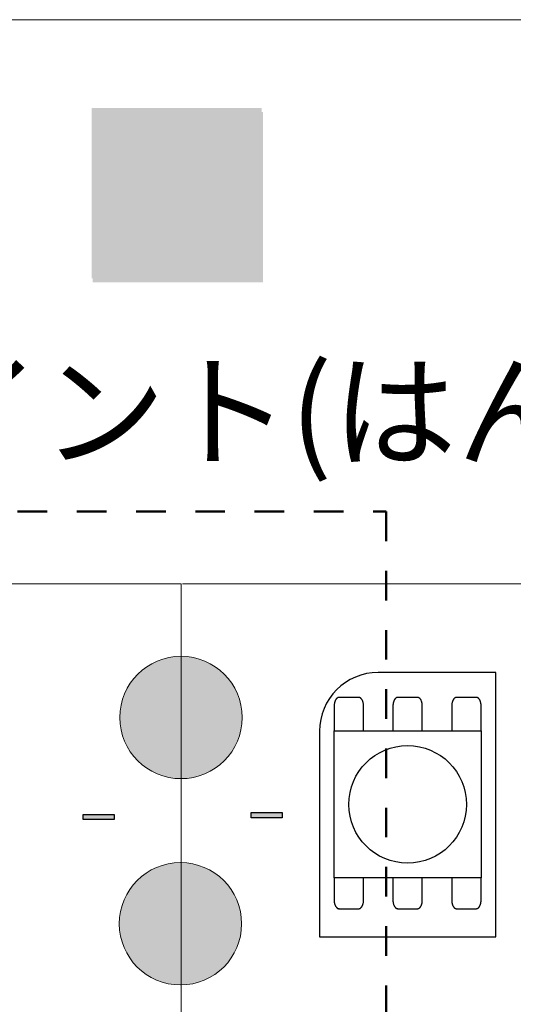
# Model space of a CAD drawing. Units: millimetres. Extents: x -177 to 203, y -143 to 136.
# Drawn here: x 27 to 45, y -39 to -4 of the extents above; entities that cross this region are included whole.
import ezdxf

# ---------------------------------------------------------------- set-up
doc = ezdxf.new("R2010")
doc.units = ezdxf.units.MM
doc.header["$LTSCALE"] = 5.08
doc.linetypes.add('STYLE_01', pattern=[0.41664, 0.20828, -0.20836])
doc.layers.add('一般', color=7, linetype='Continuous', lineweight=5)
doc.styles.get("Standard").update_dxf_attribs({"font": 'txt', "bigfont": 'BIGFONT.SHX'})

# ---------------------------------------------------------------- blocks, each defined once
blk = doc.blocks.new('グループ-252')
at = {"layer": '一般', "color": 0, "linetype": 'Continuous', "lineweight": 25}
for p, q in [((44.453, -36.776), (44.453, -27.326)), ((38.153, -36.776), (44.453, -36.776))]:
    blk.add_line(p, q, dxfattribs=at)
at = {"color": 0, "linetype": 'Continuous', "lineweight": 25}
blk.add_wipeout([(38.153, -29.426), (38.154, -29.374), (38.155, -29.323), (38.159, -29.271), (38.163, -29.22), (38.169, -29.169), (38.176, -29.118), (38.184, -29.067), (38.193, -29.016), (38.204, -28.966), (38.216, -28.916), (38.229, -28.866), (38.243, -28.816), (38.259, -28.767), (38.276, -28.719), (38.294, -28.67), (38.313, -28.622), (38.333, -28.575), (38.355, -28.528), (38.377, -28.482), (38.401, -28.436), (38.426, -28.391), (38.452, -28.346), (38.479, -28.302), (38.507, -28.259), (38.536, -28.217), (38.566, -28.175), (38.597, -28.134), (38.63, -28.094), (38.663, -28.054), (38.697, -28.016), (38.732, -27.978), (38.768, -27.941), (38.805, -27.905), (38.843, -27.87), (38.881, -27.836), (38.921, -27.803), (38.961, -27.77), (39.002, -27.739), (39.044, -27.709), (39.086, -27.68), (39.129, -27.652), (39.173, -27.625), (39.218, -27.599), (39.263, -27.574), (39.309, -27.55), (39.355, -27.528), (39.402, -27.506), (39.449, -27.486), (39.497, -27.467), (39.545, -27.449), (39.594, -27.432), (39.643, -27.416), (39.693, -27.402), (39.743, -27.389), (39.793, -27.377), (39.843, -27.366), (39.894, -27.357), (39.945, -27.349), (39.996, -27.342), (40.047, -27.336), (40.098, -27.332), (40.15, -27.329), (40.201, -27.327), (40.253, -27.326), (40.253, -29.426)], dxfattribs=at).dxf.layer = '一般'
at = {"layer": '一般', "color": 0, "linetype": 'Continuous', "lineweight": 25}
for p, q in [((44.453, -27.326), (40.253, -27.326)), ((38.153, -29.426), (38.153, -36.776))]:
    blk.add_line(p, q, dxfattribs=at)
blk.add_arc((40.253, -29.426), 2.1, 90, 180, dxfattribs=at)
blk = doc.blocks.new('グループ-253')
at = {"color": 0, "linetype": 'Continuous', "lineweight": 25}
for points in [[(39.553, -33.949), (39.557, -33.949), (39.562, -33.95), (39.566, -33.95), (39.57, -33.951), (39.574, -33.952), (39.579, -33.953), (39.583, -33.954), (39.587, -33.955), (39.591, -33.957), (39.595, -33.958), (39.6, -33.96), (39.604, -33.962), (39.608, -33.965), (39.612, -33.967), (39.616, -33.97), (39.62, -33.972), (39.624, -33.975), (39.628, -33.978), (39.632, -33.982), (39.635, -33.985), (39.639, -33.989), (39.643, -33.992), (39.647, -33.996), (39.65, -34), (39.654, -34.005), (39.657, -34.009), (39.661, -34.013), (39.664, -34.018), (39.667, -34.023), (39.67, -34.028), (39.674, -34.033), (39.677, -34.038), (39.68, -34.043), (39.683, -34.049), (39.685, -34.054), (39.688, -34.06), (39.691, -34.066), (39.693, -34.072), (39.696, -34.078), (39.698, -34.084), (39.701, -34.09), (39.703, -34.097), (39.705, -34.103), (39.707, -34.11), (39.709, -34.116), (39.711, -34.123), (39.713, -34.13), (39.715, -34.136), (39.716, -34.143), (39.718, -34.15), (39.719, -34.157), (39.72, -34.164), (39.722, -34.172), (39.723, -34.179), (39.724, -34.186), (39.725, -34.193), (39.725, -34.201), (39.726, -34.208), (39.727, -34.215), (39.727, -34.223), (39.727, -34.23), (39.728, -34.238), (39.728, -34.245), (39.728, -34.252), (39.728, -35.465), (39.728, -35.465), (39.728, -35.472), (39.728, -35.48), (39.727, -35.487), (39.727, -35.495), (39.727, -35.502), (39.726, -35.509), (39.725, -35.517), (39.725, -35.524), (39.724, -35.531), (39.723, -35.538), (39.722, -35.546), (39.72, -35.553), (39.719, -35.56), (39.718, -35.567), (39.716, -35.574), (39.715, -35.581), (39.713, -35.588), (39.711, -35.594), (39.709, -35.601), (39.707, -35.608), (39.705, -35.614), (39.703, -35.621), (39.701, -35.627), (39.698, -35.633), (39.696, -35.639), (39.693, -35.645), (39.691, -35.651), (39.688, -35.657), (39.685, -35.663), (39.683, -35.668), (39.68, -35.674), (39.677, -35.679), (39.674, -35.684), (39.67, -35.689), (39.667, -35.694), (39.664, -35.699), (39.661, -35.704), (39.657, -35.708), (39.654, -35.713), (39.65, -35.717), (39.647, -35.721), (39.643, -35.725), (39.639, -35.729), (39.635, -35.732), (39.632, -35.736), (39.628, -35.739), (39.624, -35.742), (39.62, -35.745), (39.616, -35.748), (39.612, -35.75), (39.608, -35.753), (39.604, -35.755), (39.6, -35.757), (39.595, -35.759), (39.591, -35.761), (39.587, -35.762), (39.583, -35.763), (39.579, -35.765), (39.574, -35.766), (39.57, -35.766), (39.566, -35.767), (39.562, -35.768), (39.557, -35.768), (39.553, -35.768), (38.853, -35.768), (38.849, -35.768), (38.844, -35.768), (38.84, -35.767), (38.836, -35.766), (38.832, -35.766), (38.827, -35.765), (38.823, -35.763), (38.819, -35.762), (38.815, -35.761), (38.81, -35.759), (38.806, -35.757), (38.802, -35.755), (38.798, -35.753), (38.794, -35.75), (38.79, -35.748), (38.786, -35.745), (38.782, -35.742), (38.778, -35.739), (38.774, -35.736), (38.77, -35.732), (38.767, -35.729), (38.763, -35.725), (38.759, -35.721), (38.756, -35.717), (38.752, -35.713), (38.749, -35.708), (38.745, -35.704), (38.742, -35.699), (38.739, -35.694), (38.735, -35.689), (38.732, -35.684), (38.729, -35.679), (38.726, -35.674), (38.723, -35.668), (38.72, -35.663), (38.718, -35.657), (38.715, -35.651), (38.712, -35.645), (38.71, -35.639), (38.707, -35.633), (38.705, -35.627), (38.703, -35.621), (38.701, -35.614), (38.699, -35.608), (38.697, -35.601), (38.695, -35.594), (38.693, -35.588), (38.691, -35.581), (38.69, -35.574), (38.688, -35.567), (38.687, -35.56), (38.685, -35.553), (38.684, -35.546), (38.683, -35.538), (38.682, -35.531), (38.681, -35.524), (38.681, -35.517), (38.68, -35.509), (38.679, -35.502), (38.679, -35.495), (38.678, -35.487), (38.678, -35.48), (38.678, -35.472), (38.678, -35.465), (38.678, -34.252), (38.678, -34.245), (38.678, -34.238), (38.678, -34.23), (38.679, -34.223), (38.679, -34.215), (38.68, -34.208), (38.681, -34.201), (38.681, -34.193), (38.682, -34.186), (38.683, -34.179), (38.684, -34.172), (38.685, -34.164), (38.687, -34.157), (38.688, -34.15), (38.69, -34.143), (38.691, -34.136), (38.693, -34.13), (38.695, -34.123), (38.697, -34.116), (38.699, -34.11), (38.701, -34.103), (38.703, -34.097), (38.705, -34.09), (38.707, -34.084), (38.71, -34.078), (38.712, -34.072), (38.715, -34.066), (38.718, -34.06), (38.72, -34.054), (38.723, -34.049), (38.726, -34.043), (38.729, -34.038), (38.732, -34.033), (38.735, -34.028), (38.739, -34.023), (38.742, -34.018), (38.745, -34.013), (38.749, -34.009), (38.752, -34.005), (38.756, -34), (38.759, -33.996), (38.763, -33.992), (38.767, -33.989), (38.77, -33.985), (38.774, -33.982), (38.778, -33.978), (38.782, -33.975), (38.786, -33.972), (38.79, -33.97), (38.794, -33.967), (38.798, -33.965), (38.802, -33.962), (38.806, -33.96), (38.81, -33.958), (38.815, -33.957), (38.819, -33.955), (38.823, -33.954), (38.827, -33.953), (38.832, -33.952), (38.836, -33.951), (38.84, -33.95), (38.844, -33.95), (38.849, -33.949), (38.853, -33.949)], [(41.653, -33.949), (41.657, -33.949), (41.662, -33.95), (41.666, -33.95), (41.67, -33.951), (41.674, -33.952), (41.679, -33.953), (41.683, -33.954), (41.687, -33.955), (41.691, -33.957), (41.695, -33.958), (41.7, -33.96), (41.704, -33.962), (41.708, -33.965), (41.712, -33.967), (41.716, -33.97), (41.72, -33.972), (41.724, -33.975), (41.728, -33.978), (41.732, -33.982), (41.735, -33.985), (41.739, -33.989), (41.743, -33.992), (41.747, -33.996), (41.75, -34), (41.754, -34.005), (41.757, -34.009), (41.761, -34.013), (41.764, -34.018), (41.767, -34.023), (41.77, -34.028), (41.774, -34.033), (41.777, -34.038), (41.78, -34.043), (41.783, -34.049), (41.785, -34.054), (41.788, -34.06), (41.791, -34.066), (41.793, -34.072), (41.796, -34.078), (41.798, -34.084), (41.801, -34.09), (41.803, -34.097), (41.805, -34.103), (41.807, -34.11), (41.809, -34.116), (41.811, -34.123), (41.813, -34.13), (41.815, -34.136), (41.816, -34.143), (41.818, -34.15), (41.819, -34.157), (41.82, -34.164), (41.822, -34.172), (41.823, -34.179), (41.824, -34.186), (41.825, -34.193), (41.825, -34.201), (41.826, -34.208), (41.827, -34.215), (41.827, -34.223), (41.827, -34.23), (41.828, -34.238), (41.828, -34.245), (41.828, -34.252), (41.828, -35.465), (41.828, -35.472), (41.828, -35.48), (41.827, -35.487), (41.827, -35.495), (41.827, -35.502), (41.826, -35.509), (41.825, -35.517), (41.825, -35.524), (41.824, -35.531), (41.823, -35.538), (41.822, -35.546), (41.82, -35.553), (41.819, -35.56), (41.818, -35.567), (41.816, -35.574), (41.815, -35.581), (41.813, -35.588), (41.811, -35.594), (41.809, -35.601), (41.807, -35.608), (41.805, -35.614), (41.803, -35.621), (41.801, -35.627), (41.798, -35.633), (41.796, -35.639), (41.793, -35.645), (41.791, -35.651), (41.788, -35.657), (41.785, -35.663), (41.783, -35.668), (41.78, -35.674), (41.777, -35.679), (41.774, -35.684), (41.77, -35.689), (41.767, -35.694), (41.764, -35.699), (41.761, -35.704), (41.757, -35.708), (41.754, -35.713), (41.75, -35.717), (41.747, -35.721), (41.743, -35.725), (41.739, -35.729), (41.735, -35.732), (41.732, -35.736), (41.728, -35.739), (41.724, -35.742), (41.72, -35.745), (41.716, -35.748), (41.712, -35.75), (41.708, -35.753), (41.704, -35.755), (41.7, -35.757), (41.695, -35.759), (41.691, -35.761), (41.687, -35.762), (41.683, -35.763), (41.679, -35.765), (41.674, -35.766), (41.67, -35.766), (41.666, -35.767), (41.662, -35.768), (41.657, -35.768), (41.653, -35.768), (40.953, -35.768), (40.953, -35.768), (40.949, -35.768), (40.944, -35.768), (40.94, -35.767), (40.936, -35.766), (40.932, -35.766), (40.927, -35.765), (40.923, -35.763), (40.919, -35.762), (40.915, -35.761), (40.91, -35.759), (40.906, -35.757), (40.902, -35.755), (40.898, -35.753), (40.894, -35.75), (40.89, -35.748), (40.886, -35.745), (40.882, -35.742), (40.878, -35.739), (40.874, -35.736), (40.87, -35.732), (40.867, -35.729), (40.863, -35.725), (40.859, -35.721), (40.856, -35.717), (40.852, -35.713), (40.849, -35.708), (40.845, -35.704), (40.842, -35.699), (40.839, -35.694), (40.835, -35.689), (40.832, -35.684), (40.829, -35.679), (40.826, -35.674), (40.823, -35.668), (40.82, -35.663), (40.818, -35.657), (40.815, -35.651), (40.812, -35.645), (40.81, -35.639), (40.807, -35.633), (40.805, -35.627), (40.803, -35.621), (40.801, -35.614), (40.799, -35.608), (40.797, -35.601), (40.795, -35.594), (40.793, -35.588), (40.791, -35.581), (40.79, -35.574), (40.788, -35.567), (40.787, -35.56), (40.785, -35.553), (40.784, -35.546), (40.783, -35.538), (40.782, -35.531), (40.781, -35.524), (40.781, -35.517), (40.78, -35.509), (40.779, -35.502), (40.779, -35.495), (40.778, -35.487), (40.778, -35.48), (40.778, -35.472), (40.778, -35.465), (40.778, -34.252), (40.778, -34.252), (40.778, -34.245), (40.778, -34.238), (40.778, -34.23), (40.779, -34.223), (40.779, -34.215), (40.78, -34.208), (40.781, -34.201), (40.781, -34.193), (40.782, -34.186), (40.783, -34.179), (40.784, -34.172), (40.785, -34.164), (40.787, -34.157), (40.788, -34.15), (40.79, -34.143), (40.791, -34.136), (40.793, -34.13), (40.795, -34.123), (40.797, -34.116), (40.799, -34.11), (40.801, -34.103), (40.803, -34.097), (40.805, -34.09), (40.807, -34.084), (40.81, -34.078), (40.812, -34.072), (40.815, -34.066), (40.818, -34.06), (40.82, -34.054), (40.823, -34.049), (40.826, -34.043), (40.829, -34.038), (40.832, -34.033), (40.835, -34.028), (40.839, -34.023), (40.842, -34.018), (40.845, -34.013), (40.849, -34.009), (40.852, -34.005), (40.856, -34), (40.859, -33.996), (40.863, -33.992), (40.867, -33.989), (40.87, -33.985), (40.874, -33.982), (40.878, -33.978), (40.882, -33.975), (40.886, -33.972), (40.89, -33.97), (40.894, -33.967), (40.898, -33.965), (40.902, -33.962), (40.906, -33.96), (40.91, -33.958), (40.915, -33.957), (40.919, -33.955), (40.923, -33.954), (40.927, -33.953), (40.932, -33.952), (40.936, -33.951), (40.94, -33.95), (40.944, -33.95), (40.949, -33.949), (40.953, -33.949)], [(43.753, -33.949), (43.757, -33.949), (43.762, -33.95), (43.766, -33.95), (43.77, -33.951), (43.774, -33.952), (43.779, -33.953), (43.783, -33.954), (43.787, -33.955), (43.791, -33.957), (43.795, -33.958), (43.8, -33.96), (43.804, -33.962), (43.808, -33.965), (43.812, -33.967), (43.816, -33.97), (43.82, -33.972), (43.824, -33.975), (43.828, -33.978), (43.832, -33.982), (43.835, -33.985), (43.839, -33.989), (43.843, -33.992), (43.847, -33.996), (43.85, -34), (43.854, -34.005), (43.857, -34.009), (43.861, -34.013), (43.864, -34.018), (43.867, -34.023), (43.87, -34.028), (43.874, -34.033), (43.877, -34.038), (43.88, -34.043), (43.883, -34.049), (43.885, -34.054), (43.888, -34.06), (43.891, -34.066), (43.893, -34.072), (43.896, -34.078), (43.898, -34.084), (43.901, -34.09), (43.903, -34.097), (43.905, -34.103), (43.907, -34.11), (43.909, -34.116), (43.911, -34.123), (43.913, -34.13), (43.915, -34.136), (43.916, -34.143), (43.918, -34.15), (43.919, -34.157), (43.92, -34.164), (43.922, -34.172), (43.923, -34.179), (43.924, -34.186), (43.925, -34.193), (43.925, -34.201), (43.926, -34.208), (43.927, -34.215), (43.927, -34.223), (43.927, -34.23), (43.928, -34.238), (43.928, -34.245), (43.928, -34.252), (43.928, -35.465), (43.928, -35.472), (43.928, -35.48), (43.927, -35.487), (43.927, -35.495), (43.927, -35.502), (43.926, -35.509), (43.925, -35.517), (43.925, -35.524), (43.924, -35.531), (43.923, -35.538), (43.922, -35.546), (43.92, -35.553), (43.919, -35.56), (43.918, -35.567), (43.916, -35.574), (43.915, -35.581), (43.913, -35.588), (43.911, -35.594), (43.909, -35.601), (43.907, -35.608), (43.905, -35.614), (43.903, -35.621), (43.901, -35.627), (43.898, -35.633), (43.896, -35.639), (43.893, -35.645), (43.891, -35.651), (43.888, -35.657), (43.885, -35.663), (43.883, -35.668), (43.88, -35.674), (43.877, -35.679), (43.874, -35.684), (43.87, -35.689), (43.867, -35.694), (43.864, -35.699), (43.861, -35.704), (43.857, -35.708), (43.854, -35.713), (43.85, -35.717), (43.847, -35.721), (43.843, -35.725), (43.839, -35.729), (43.835, -35.732), (43.832, -35.736), (43.828, -35.739), (43.824, -35.742), (43.82, -35.745), (43.816, -35.748), (43.812, -35.75), (43.808, -35.753), (43.804, -35.755), (43.8, -35.757), (43.795, -35.759), (43.791, -35.761), (43.787, -35.762), (43.783, -35.763), (43.779, -35.765), (43.774, -35.766), (43.77, -35.766), (43.766, -35.767), (43.762, -35.768), (43.757, -35.768), (43.753, -35.768), (43.053, -35.768), (43.049, -35.768), (43.044, -35.768), (43.04, -35.767), (43.036, -35.766), (43.032, -35.766), (43.027, -35.765), (43.023, -35.763), (43.019, -35.762), (43.015, -35.761), (43.01, -35.759), (43.006, -35.757), (43.002, -35.755), (42.998, -35.753), (42.994, -35.75), (42.99, -35.748), (42.986, -35.745), (42.982, -35.742), (42.978, -35.739), (42.974, -35.736), (42.97, -35.732), (42.967, -35.729), (42.963, -35.725), (42.959, -35.721), (42.956, -35.717), (42.952, -35.713), (42.949, -35.708), (42.945, -35.704), (42.942, -35.699), (42.939, -35.694), (42.935, -35.689), (42.932, -35.684), (42.929, -35.679), (42.926, -35.674), (42.923, -35.668), (42.92, -35.663), (42.918, -35.657), (42.915, -35.651), (42.912, -35.645), (42.91, -35.639), (42.907, -35.633), (42.905, -35.627), (42.903, -35.621), (42.901, -35.614), (42.899, -35.608), (42.897, -35.601), (42.895, -35.594), (42.893, -35.588), (42.891, -35.581), (42.89, -35.574), (42.888, -35.567), (42.887, -35.56), (42.885, -35.553), (42.884, -35.546), (42.883, -35.538), (42.882, -35.531), (42.881, -35.524), (42.881, -35.517), (42.88, -35.509), (42.879, -35.502), (42.879, -35.495), (42.878, -35.487), (42.878, -35.48), (42.878, -35.472), (42.878, -35.465), (42.878, -34.252), (42.878, -34.245), (42.878, -34.238), (42.878, -34.23), (42.879, -34.223), (42.879, -34.215), (42.88, -34.208), (42.881, -34.201), (42.881, -34.193), (42.882, -34.186), (42.883, -34.179), (42.884, -34.172), (42.885, -34.164), (42.887, -34.157), (42.888, -34.15), (42.89, -34.143), (42.891, -34.136), (42.893, -34.13), (42.895, -34.123), (42.897, -34.116), (42.899, -34.11), (42.901, -34.103), (42.903, -34.097), (42.905, -34.09), (42.907, -34.084), (42.91, -34.078), (42.912, -34.072), (42.915, -34.066), (42.918, -34.06), (42.92, -34.054), (42.923, -34.049), (42.926, -34.043), (42.929, -34.038), (42.932, -34.033), (42.935, -34.028), (42.939, -34.023), (42.942, -34.018), (42.945, -34.013), (42.949, -34.009), (42.952, -34.005), (42.956, -34), (42.959, -33.996), (42.963, -33.992), (42.967, -33.989), (42.97, -33.985), (42.974, -33.982), (42.978, -33.978), (42.982, -33.975), (42.986, -33.972), (42.99, -33.97), (42.994, -33.967), (42.998, -33.965), (43.002, -33.962), (43.006, -33.96), (43.01, -33.958), (43.015, -33.957), (43.019, -33.955), (43.023, -33.954), (43.027, -33.953), (43.032, -33.952), (43.036, -33.951), (43.04, -33.95), (43.044, -33.95), (43.049, -33.949), (43.053, -33.949)]]:
    blk.add_wipeout(points, dxfattribs=at).dxf.layer = '一般'
at = {"layer": '一般', "color": 0, "linetype": 'Continuous', "lineweight": 25}
for points in [[(39.553, -33.949), (39.6, -33.949), (39.681, -34.031), (39.728, -34.171), (39.728, -34.252), (39.728, -34.859), (39.728, -35.465), (39.728, -35.546), (39.681, -35.687), (39.6, -35.768), (39.553, -35.768), (39.203, -35.768), (38.853, -35.768), (38.806, -35.768), (38.725, -35.687), (38.678, -35.546), (38.678, -35.465), (38.678, -34.859), (38.678, -34.252), (38.678, -34.171), (38.725, -34.031), (38.806, -33.949), (38.853, -33.949), (39.203, -33.949), (39.553, -33.949)], [(41.653, -33.949), (41.7, -33.949), (41.781, -34.031), (41.828, -34.171), (41.828, -34.252), (41.828, -34.859), (41.828, -35.465), (41.828, -35.546), (41.781, -35.687), (41.7, -35.768), (41.653, -35.768), (41.303, -35.768), (40.953, -35.768), (40.906, -35.768), (40.825, -35.687), (40.778, -35.546), (40.778, -35.465), (40.778, -34.859), (40.778, -34.252), (40.778, -34.171), (40.825, -34.031), (40.906, -33.949), (40.953, -33.949), (41.303, -33.949), (41.653, -33.949)], [(43.753, -33.949), (43.8, -33.949), (43.881, -34.031), (43.928, -34.171), (43.928, -34.252), (43.928, -34.859), (43.928, -35.465), (43.928, -35.546), (43.881, -35.687), (43.8, -35.768), (43.753, -35.768), (43.403, -35.768), (43.053, -35.768), (43.006, -35.768), (42.925, -35.687), (42.878, -35.546), (42.878, -35.465), (42.878, -34.859), (42.878, -34.252), (42.878, -34.171), (42.925, -34.031), (43.006, -33.949), (43.053, -33.949), (43.403, -33.949), (43.753, -33.949)]]:
    blk.add_open_spline(points, degree=2, knots=[0, 0, 0, 1, 2, 3, 3, 4, 4, 5, 6, 7, 7, 8, 8, 9, 10, 11, 11, 12, 12, 13, 14, 15, 15, 16, 16, 16], dxfattribs=at)
blk = doc.blocks.new('グループ-254')
at = {"color": 0, "linetype": 'Continuous', "lineweight": 25}
for points in [[(39.553, -28.217), (39.557, -28.217), (39.562, -28.218), (39.566, -28.218), (39.57, -28.219), (39.574, -28.219), (39.579, -28.22), (39.583, -28.222), (39.587, -28.223), (39.591, -28.225), (39.595, -28.226), (39.6, -28.228), (39.604, -28.23), (39.608, -28.232), (39.612, -28.235), (39.616, -28.237), (39.62, -28.24), (39.624, -28.243), (39.628, -28.246), (39.632, -28.25), (39.635, -28.253), (39.639, -28.257), (39.643, -28.26), (39.647, -28.264), (39.65, -28.268), (39.654, -28.272), (39.657, -28.277), (39.661, -28.281), (39.664, -28.286), (39.667, -28.291), (39.67, -28.296), (39.674, -28.301), (39.677, -28.306), (39.68, -28.311), (39.683, -28.317), (39.685, -28.322), (39.688, -28.328), (39.691, -28.334), (39.693, -28.34), (39.696, -28.346), (39.698, -28.352), (39.701, -28.358), (39.703, -28.364), (39.705, -28.371), (39.707, -28.377), (39.709, -28.384), (39.711, -28.391), (39.713, -28.397), (39.715, -28.404), (39.716, -28.411), (39.718, -28.418), (39.719, -28.425), (39.72, -28.432), (39.722, -28.439), (39.723, -28.447), (39.724, -28.454), (39.725, -28.461), (39.725, -28.468), (39.726, -28.476), (39.727, -28.483), (39.727, -28.491), (39.727, -28.498), (39.728, -28.505), (39.728, -28.513), (39.728, -28.52), (39.728, -29.733), (39.728, -29.733), (39.728, -29.74), (39.728, -29.748), (39.727, -29.755), (39.727, -29.762), (39.727, -29.77), (39.726, -29.777), (39.725, -29.785), (39.725, -29.792), (39.724, -29.799), (39.723, -29.806), (39.722, -29.814), (39.72, -29.821), (39.719, -29.828), (39.718, -29.835), (39.716, -29.842), (39.715, -29.849), (39.713, -29.856), (39.711, -29.862), (39.709, -29.869), (39.707, -29.876), (39.705, -29.882), (39.703, -29.889), (39.701, -29.895), (39.698, -29.901), (39.696, -29.907), (39.693, -29.913), (39.691, -29.919), (39.688, -29.925), (39.685, -29.931), (39.683, -29.936), (39.68, -29.942), (39.677, -29.947), (39.674, -29.952), (39.67, -29.957), (39.667, -29.962), (39.664, -29.967), (39.661, -29.972), (39.657, -29.976), (39.654, -29.981), (39.65, -29.985), (39.647, -29.989), (39.643, -29.993), (39.639, -29.996), (39.635, -30), (39.632, -30.003), (39.628, -30.007), (39.624, -30.01), (39.62, -30.013), (39.616, -30.015), (39.612, -30.018), (39.608, -30.021), (39.604, -30.023), (39.6, -30.025), (39.595, -30.027), (39.591, -30.028), (39.587, -30.03), (39.583, -30.031), (39.579, -30.033), (39.574, -30.034), (39.57, -30.034), (39.566, -30.035), (39.562, -30.035), (39.557, -30.036), (39.553, -30.036), (38.853, -30.036), (38.849, -30.036), (38.844, -30.035), (38.84, -30.035), (38.836, -30.034), (38.832, -30.034), (38.827, -30.033), (38.823, -30.031), (38.819, -30.03), (38.815, -30.028), (38.81, -30.027), (38.806, -30.025), (38.802, -30.023), (38.798, -30.021), (38.794, -30.018), (38.79, -30.015), (38.786, -30.013), (38.782, -30.01), (38.778, -30.007), (38.774, -30.003), (38.77, -30), (38.767, -29.996), (38.763, -29.993), (38.759, -29.989), (38.756, -29.985), (38.752, -29.981), (38.749, -29.976), (38.745, -29.972), (38.742, -29.967), (38.739, -29.962), (38.735, -29.957), (38.732, -29.952), (38.729, -29.947), (38.726, -29.942), (38.723, -29.936), (38.72, -29.931), (38.718, -29.925), (38.715, -29.919), (38.712, -29.913), (38.71, -29.907), (38.707, -29.901), (38.705, -29.895), (38.703, -29.889), (38.701, -29.882), (38.699, -29.876), (38.697, -29.869), (38.695, -29.862), (38.693, -29.856), (38.691, -29.849), (38.69, -29.842), (38.688, -29.835), (38.687, -29.828), (38.685, -29.821), (38.684, -29.814), (38.683, -29.806), (38.682, -29.799), (38.681, -29.792), (38.681, -29.785), (38.68, -29.777), (38.679, -29.77), (38.679, -29.762), (38.678, -29.755), (38.678, -29.748), (38.678, -29.74), (38.678, -29.733), (38.678, -28.52), (38.678, -28.513), (38.678, -28.505), (38.678, -28.498), (38.679, -28.491), (38.679, -28.483), (38.68, -28.476), (38.681, -28.468), (38.681, -28.461), (38.682, -28.454), (38.683, -28.447), (38.684, -28.439), (38.685, -28.432), (38.687, -28.425), (38.688, -28.418), (38.69, -28.411), (38.691, -28.404), (38.693, -28.397), (38.695, -28.391), (38.697, -28.384), (38.699, -28.377), (38.701, -28.371), (38.703, -28.364), (38.705, -28.358), (38.707, -28.352), (38.71, -28.346), (38.712, -28.34), (38.715, -28.334), (38.718, -28.328), (38.72, -28.322), (38.723, -28.317), (38.726, -28.311), (38.729, -28.306), (38.732, -28.301), (38.735, -28.296), (38.739, -28.291), (38.742, -28.286), (38.745, -28.281), (38.749, -28.277), (38.752, -28.272), (38.756, -28.268), (38.759, -28.264), (38.763, -28.26), (38.767, -28.257), (38.77, -28.253), (38.774, -28.25), (38.778, -28.246), (38.782, -28.243), (38.786, -28.24), (38.79, -28.237), (38.794, -28.235), (38.798, -28.232), (38.802, -28.23), (38.806, -28.228), (38.81, -28.226), (38.815, -28.225), (38.819, -28.223), (38.823, -28.222), (38.827, -28.22), (38.832, -28.219), (38.836, -28.219), (38.84, -28.218), (38.844, -28.218), (38.849, -28.217), (38.853, -28.217)], [(41.653, -28.217), (41.657, -28.217), (41.662, -28.218), (41.666, -28.218), (41.67, -28.219), (41.674, -28.219), (41.679, -28.22), (41.683, -28.222), (41.687, -28.223), (41.691, -28.225), (41.695, -28.226), (41.7, -28.228), (41.704, -28.23), (41.708, -28.232), (41.712, -28.235), (41.716, -28.237), (41.72, -28.24), (41.724, -28.243), (41.728, -28.246), (41.732, -28.25), (41.735, -28.253), (41.739, -28.257), (41.743, -28.26), (41.747, -28.264), (41.75, -28.268), (41.754, -28.272), (41.757, -28.277), (41.761, -28.281), (41.764, -28.286), (41.767, -28.291), (41.77, -28.296), (41.774, -28.301), (41.777, -28.306), (41.78, -28.311), (41.783, -28.317), (41.785, -28.322), (41.788, -28.328), (41.791, -28.334), (41.793, -28.34), (41.796, -28.346), (41.798, -28.352), (41.801, -28.358), (41.803, -28.364), (41.805, -28.371), (41.807, -28.377), (41.809, -28.384), (41.811, -28.391), (41.813, -28.397), (41.815, -28.404), (41.816, -28.411), (41.818, -28.418), (41.819, -28.425), (41.82, -28.432), (41.822, -28.439), (41.823, -28.447), (41.824, -28.454), (41.825, -28.461), (41.825, -28.468), (41.826, -28.476), (41.827, -28.483), (41.827, -28.491), (41.827, -28.498), (41.828, -28.505), (41.828, -28.513), (41.828, -28.52), (41.828, -29.733), (41.828, -29.74), (41.828, -29.748), (41.827, -29.755), (41.827, -29.762), (41.827, -29.77), (41.826, -29.777), (41.825, -29.785), (41.825, -29.792), (41.824, -29.799), (41.823, -29.806), (41.822, -29.814), (41.82, -29.821), (41.819, -29.828), (41.818, -29.835), (41.816, -29.842), (41.815, -29.849), (41.813, -29.856), (41.811, -29.862), (41.809, -29.869), (41.807, -29.876), (41.805, -29.882), (41.803, -29.889), (41.801, -29.895), (41.798, -29.901), (41.796, -29.907), (41.793, -29.913), (41.791, -29.919), (41.788, -29.925), (41.785, -29.931), (41.783, -29.936), (41.78, -29.942), (41.777, -29.947), (41.774, -29.952), (41.77, -29.957), (41.767, -29.962), (41.764, -29.967), (41.761, -29.972), (41.757, -29.976), (41.754, -29.981), (41.75, -29.985), (41.747, -29.989), (41.743, -29.993), (41.739, -29.996), (41.735, -30), (41.732, -30.003), (41.728, -30.007), (41.724, -30.01), (41.72, -30.013), (41.716, -30.015), (41.712, -30.018), (41.708, -30.021), (41.704, -30.023), (41.7, -30.025), (41.695, -30.027), (41.691, -30.028), (41.687, -30.03), (41.683, -30.031), (41.679, -30.033), (41.674, -30.034), (41.67, -30.034), (41.666, -30.035), (41.662, -30.035), (41.657, -30.036), (41.653, -30.036), (40.953, -30.036), (40.953, -30.036), (40.949, -30.036), (40.944, -30.035), (40.94, -30.035), (40.936, -30.034), (40.932, -30.034), (40.927, -30.033), (40.923, -30.031), (40.919, -30.03), (40.915, -30.028), (40.91, -30.027), (40.906, -30.025), (40.902, -30.023), (40.898, -30.021), (40.894, -30.018), (40.89, -30.015), (40.886, -30.013), (40.882, -30.01), (40.878, -30.007), (40.874, -30.003), (40.87, -30), (40.867, -29.996), (40.863, -29.993), (40.859, -29.989), (40.856, -29.985), (40.852, -29.981), (40.849, -29.976), (40.845, -29.972), (40.842, -29.967), (40.839, -29.962), (40.835, -29.957), (40.832, -29.952), (40.829, -29.947), (40.826, -29.942), (40.823, -29.936), (40.82, -29.931), (40.818, -29.925), (40.815, -29.919), (40.812, -29.913), (40.81, -29.907), (40.807, -29.901), (40.805, -29.895), (40.803, -29.889), (40.801, -29.882), (40.799, -29.876), (40.797, -29.869), (40.795, -29.862), (40.793, -29.856), (40.791, -29.849), (40.79, -29.842), (40.788, -29.835), (40.787, -29.828), (40.785, -29.821), (40.784, -29.814), (40.783, -29.806), (40.782, -29.799), (40.781, -29.792), (40.781, -29.785), (40.78, -29.777), (40.779, -29.77), (40.779, -29.762), (40.778, -29.755), (40.778, -29.748), (40.778, -29.74), (40.778, -29.733), (40.778, -28.52), (40.778, -28.52), (40.778, -28.513), (40.778, -28.505), (40.778, -28.498), (40.779, -28.491), (40.779, -28.483), (40.78, -28.476), (40.781, -28.468), (40.781, -28.461), (40.782, -28.454), (40.783, -28.447), (40.784, -28.439), (40.785, -28.432), (40.787, -28.425), (40.788, -28.418), (40.79, -28.411), (40.791, -28.404), (40.793, -28.397), (40.795, -28.391), (40.797, -28.384), (40.799, -28.377), (40.801, -28.371), (40.803, -28.364), (40.805, -28.358), (40.807, -28.352), (40.81, -28.346), (40.812, -28.34), (40.815, -28.334), (40.818, -28.328), (40.82, -28.322), (40.823, -28.317), (40.826, -28.311), (40.829, -28.306), (40.832, -28.301), (40.835, -28.296), (40.839, -28.291), (40.842, -28.286), (40.845, -28.281), (40.849, -28.277), (40.852, -28.272), (40.856, -28.268), (40.859, -28.264), (40.863, -28.26), (40.867, -28.257), (40.87, -28.253), (40.874, -28.25), (40.878, -28.246), (40.882, -28.243), (40.886, -28.24), (40.89, -28.237), (40.894, -28.235), (40.898, -28.232), (40.902, -28.23), (40.906, -28.228), (40.91, -28.226), (40.915, -28.225), (40.919, -28.223), (40.923, -28.222), (40.927, -28.22), (40.932, -28.219), (40.936, -28.219), (40.94, -28.218), (40.944, -28.218), (40.949, -28.217), (40.953, -28.217)], [(43.753, -28.217), (43.757, -28.217), (43.762, -28.218), (43.766, -28.218), (43.77, -28.219), (43.774, -28.219), (43.779, -28.22), (43.783, -28.222), (43.787, -28.223), (43.791, -28.225), (43.795, -28.226), (43.8, -28.228), (43.804, -28.23), (43.808, -28.232), (43.812, -28.235), (43.816, -28.237), (43.82, -28.24), (43.824, -28.243), (43.828, -28.246), (43.832, -28.25), (43.835, -28.253), (43.839, -28.257), (43.843, -28.26), (43.847, -28.264), (43.85, -28.268), (43.854, -28.272), (43.857, -28.277), (43.861, -28.281), (43.864, -28.286), (43.867, -28.291), (43.87, -28.296), (43.874, -28.301), (43.877, -28.306), (43.88, -28.311), (43.883, -28.317), (43.885, -28.322), (43.888, -28.328), (43.891, -28.334), (43.893, -28.34), (43.896, -28.346), (43.898, -28.352), (43.901, -28.358), (43.903, -28.364), (43.905, -28.371), (43.907, -28.377), (43.909, -28.384), (43.911, -28.391), (43.913, -28.397), (43.915, -28.404), (43.916, -28.411), (43.918, -28.418), (43.919, -28.425), (43.92, -28.432), (43.922, -28.439), (43.923, -28.447), (43.924, -28.454), (43.925, -28.461), (43.925, -28.468), (43.926, -28.476), (43.927, -28.483), (43.927, -28.491), (43.927, -28.498), (43.928, -28.505), (43.928, -28.513), (43.928, -28.52), (43.928, -29.733), (43.928, -29.74), (43.928, -29.748), (43.927, -29.755), (43.927, -29.762), (43.927, -29.77), (43.926, -29.777), (43.925, -29.785), (43.925, -29.792), (43.924, -29.799), (43.923, -29.806), (43.922, -29.814), (43.92, -29.821), (43.919, -29.828), (43.918, -29.835), (43.916, -29.842), (43.915, -29.849), (43.913, -29.856), (43.911, -29.862), (43.909, -29.869), (43.907, -29.876), (43.905, -29.882), (43.903, -29.889), (43.901, -29.895), (43.898, -29.901), (43.896, -29.907), (43.893, -29.913), (43.891, -29.919), (43.888, -29.925), (43.885, -29.931), (43.883, -29.936), (43.88, -29.942), (43.877, -29.947), (43.874, -29.952), (43.87, -29.957), (43.867, -29.962), (43.864, -29.967), (43.861, -29.972), (43.857, -29.976), (43.854, -29.981), (43.85, -29.985), (43.847, -29.989), (43.843, -29.993), (43.839, -29.996), (43.835, -30), (43.832, -30.003), (43.828, -30.007), (43.824, -30.01), (43.82, -30.013), (43.816, -30.015), (43.812, -30.018), (43.808, -30.021), (43.804, -30.023), (43.8, -30.025), (43.795, -30.027), (43.791, -30.028), (43.787, -30.03), (43.783, -30.031), (43.779, -30.033), (43.774, -30.034), (43.77, -30.034), (43.766, -30.035), (43.762, -30.035), (43.757, -30.036), (43.753, -30.036), (43.053, -30.036), (43.049, -30.036), (43.044, -30.035), (43.04, -30.035), (43.036, -30.034), (43.032, -30.034), (43.027, -30.033), (43.023, -30.031), (43.019, -30.03), (43.015, -30.028), (43.01, -30.027), (43.006, -30.025), (43.002, -30.023), (42.998, -30.021), (42.994, -30.018), (42.99, -30.015), (42.986, -30.013), (42.982, -30.01), (42.978, -30.007), (42.974, -30.003), (42.97, -30), (42.967, -29.996), (42.963, -29.993), (42.959, -29.989), (42.956, -29.985), (42.952, -29.981), (42.949, -29.976), (42.945, -29.972), (42.942, -29.967), (42.939, -29.962), (42.935, -29.957), (42.932, -29.952), (42.929, -29.947), (42.926, -29.942), (42.923, -29.936), (42.92, -29.931), (42.918, -29.925), (42.915, -29.919), (42.912, -29.913), (42.91, -29.907), (42.907, -29.901), (42.905, -29.895), (42.903, -29.889), (42.901, -29.882), (42.899, -29.876), (42.897, -29.869), (42.895, -29.862), (42.893, -29.856), (42.891, -29.849), (42.89, -29.842), (42.888, -29.835), (42.887, -29.828), (42.885, -29.821), (42.884, -29.814), (42.883, -29.806), (42.882, -29.799), (42.881, -29.792), (42.881, -29.785), (42.88, -29.777), (42.879, -29.77), (42.879, -29.762), (42.878, -29.755), (42.878, -29.748), (42.878, -29.74), (42.878, -29.733), (42.878, -28.52), (42.878, -28.513), (42.878, -28.505), (42.878, -28.498), (42.879, -28.491), (42.879, -28.483), (42.88, -28.476), (42.881, -28.468), (42.881, -28.461), (42.882, -28.454), (42.883, -28.447), (42.884, -28.439), (42.885, -28.432), (42.887, -28.425), (42.888, -28.418), (42.89, -28.411), (42.891, -28.404), (42.893, -28.397), (42.895, -28.391), (42.897, -28.384), (42.899, -28.377), (42.901, -28.371), (42.903, -28.364), (42.905, -28.358), (42.907, -28.352), (42.91, -28.346), (42.912, -28.34), (42.915, -28.334), (42.918, -28.328), (42.92, -28.322), (42.923, -28.317), (42.926, -28.311), (42.929, -28.306), (42.932, -28.301), (42.935, -28.296), (42.939, -28.291), (42.942, -28.286), (42.945, -28.281), (42.949, -28.277), (42.952, -28.272), (42.956, -28.268), (42.959, -28.264), (42.963, -28.26), (42.967, -28.257), (42.97, -28.253), (42.974, -28.25), (42.978, -28.246), (42.982, -28.243), (42.986, -28.24), (42.99, -28.237), (42.994, -28.235), (42.998, -28.232), (43.002, -28.23), (43.006, -28.228), (43.01, -28.226), (43.015, -28.225), (43.019, -28.223), (43.023, -28.222), (43.027, -28.22), (43.032, -28.219), (43.036, -28.219), (43.04, -28.218), (43.044, -28.218), (43.049, -28.217), (43.053, -28.217)]]:
    blk.add_wipeout(points, dxfattribs=at).dxf.layer = '一般'
at = {"layer": '一般', "color": 0, "linetype": 'Continuous', "lineweight": 25}
for points in [[(39.553, -28.217), (39.6, -28.217), (39.681, -28.298), (39.728, -28.439), (39.728, -28.52), (39.728, -29.126), (39.728, -29.733), (39.728, -29.814), (39.681, -29.955), (39.6, -30.036), (39.553, -30.036), (39.203, -30.036), (38.853, -30.036), (38.806, -30.036), (38.725, -29.955), (38.678, -29.814), (38.678, -29.733), (38.678, -29.126), (38.678, -28.52), (38.678, -28.439), (38.725, -28.298), (38.806, -28.217), (38.853, -28.217), (39.203, -28.217), (39.553, -28.217)], [(41.653, -28.217), (41.7, -28.217), (41.781, -28.298), (41.828, -28.439), (41.828, -28.52), (41.828, -29.126), (41.828, -29.733), (41.828, -29.814), (41.781, -29.955), (41.7, -30.036), (41.653, -30.036), (41.303, -30.036), (40.953, -30.036), (40.906, -30.036), (40.825, -29.955), (40.778, -29.814), (40.778, -29.733), (40.778, -29.126), (40.778, -28.52), (40.778, -28.439), (40.825, -28.298), (40.906, -28.217), (40.953, -28.217), (41.303, -28.217), (41.653, -28.217)], [(43.753, -28.217), (43.8, -28.217), (43.881, -28.298), (43.928, -28.439), (43.928, -28.52), (43.928, -29.126), (43.928, -29.733), (43.928, -29.814), (43.881, -29.955), (43.8, -30.036), (43.753, -30.036), (43.403, -30.036), (43.053, -30.036), (43.006, -30.036), (42.925, -29.955), (42.878, -29.814), (42.878, -29.733), (42.878, -29.126), (42.878, -28.52), (42.878, -28.439), (42.925, -28.298), (43.006, -28.217), (43.053, -28.217), (43.403, -28.217), (43.753, -28.217)]]:
    blk.add_open_spline(points, degree=2, knots=[0, 0, 0, 1, 2, 3, 3, 4, 4, 5, 6, 7, 7, 8, 8, 9, 10, 11, 11, 12, 12, 13, 14, 15, 15, 16, 16, 16], dxfattribs=at)
blk = doc.blocks.new('グループ-255')
at = {"color": 0, "linetype": 'Continuous', "lineweight": 25}
blk.add_wipeout([(38.678, -29.414), (43.928, -29.414), (43.928, -34.664), (38.678, -34.664)], dxfattribs=at).dxf.layer = '一般'
at = {"layer": '一般', "color": 0, "linetype": 'Continuous', "lineweight": 25}
blk.add_lwpolyline([(38.678, -29.414), (43.928, -29.414), (43.928, -34.664), (38.678, -34.664)], close=True, dxfattribs=at)
at = {"color": 0, "linetype": 'Continuous', "lineweight": 25}
blk.add_wipeout([(41.303, -29.939), (41.509, -29.949), (41.713, -29.979), (41.913, -30.029), (42.107, -30.099), (42.293, -30.187), (42.47, -30.293), (42.635, -30.415), (42.788, -30.554), (42.926, -30.707), (43.049, -30.872), (43.155, -31.049), (43.243, -31.235), (43.313, -31.429), (43.363, -31.629), (43.393, -31.833), (43.403, -32.039), (43.393, -32.245), (43.363, -32.448), (43.313, -32.648), (43.243, -32.842), (43.155, -33.029), (43.049, -33.205), (42.926, -33.371), (42.788, -33.524), (42.635, -33.662), (42.47, -33.785), (42.293, -33.891), (42.107, -33.979), (41.913, -34.048), (41.713, -34.098), (41.509, -34.129), (41.303, -34.139), (41.097, -34.129), (40.893, -34.098), (40.693, -34.048), (40.499, -33.979), (40.313, -33.891), (40.136, -33.785), (39.971, -33.662), (39.818, -33.524), (39.68, -33.371), (39.557, -33.205), (39.451, -33.029), (39.363, -32.842), (39.293, -32.648), (39.243, -32.448), (39.213, -32.245), (39.203, -32.039), (39.213, -31.833), (39.243, -31.629), (39.293, -31.429), (39.363, -31.235), (39.451, -31.049), (39.557, -30.872), (39.68, -30.707), (39.818, -30.554), (39.971, -30.415), (40.136, -30.293), (40.313, -30.187), (40.499, -30.099), (40.693, -30.029), (40.893, -29.979), (41.097, -29.949)], dxfattribs=at).dxf.layer = '一般'
at = {"layer": '一般', "color": 0, "linetype": 'Continuous', "lineweight": 25}
blk.add_circle((41.303, -32.039), 2.1, dxfattribs=at)
blk = doc.blocks.new('グループ-256')
at = {"layer": '一般', "color": 7}
blk.add_blockref('グループ-252', (0, 0), dxfattribs=at)
for name in ['グループ-254', 'グループ-253']:
    blk.add_blockref(name, (0, 0), dxfattribs=at)
blk.add_blockref('グループ-255', (0, 0), dxfattribs=at)
blk = doc.blocks.new('グループ-384')
at = {"layer": '一般', "color": 1, "linetype": 'Continuous', "lineweight": 18}
for points in [[(30.011, -13.238), (30.011, -7.157), (36.092, -13.238), (36.092, -7.157)], [(30.054, -13.384), (30.054, -7.303), (36.135, -13.384), (36.135, -7.303)]]:
    blk.add_solid(points, dxfattribs=at)

msp = doc.modelspace()

# ---------------------------------------------------------------- hatches: boundary and pattern name
at = {"layer": '一般', "linetype": 'Continuous', "lineweight": 0}
h = msp.add_hatch(color=253, dxfattribs=at)
edge = h.paths.add_edge_path()
edge.add_arc((33.206, -28.935), 2.186, 0, 360, ccw=False)
for points in [[(35.712, -32.334), (36.815, -32.334), (36.815, -32.518), (35.712, -32.518)], [(29.71, -32.401), (30.812, -32.401), (30.812, -32.585), (29.71, -32.585)]]:
    msp.add_hatch(color=7, dxfattribs=at).paths.add_polyline_path(points)
h = msp.add_hatch(color=253, dxfattribs=at)
edge = h.paths.add_edge_path()
edge.add_arc((33.186, -36.307), 2.186, 0, 360, ccw=False)

# ---------------------------------------------------------------- linework, layer by layer
at = {"layer": '一般', "color": 7, "linetype": 'Continuous', "lineweight": 18}
for p, q in [((-125, -4), (138, -4)), ((-19.242, -24.156), (33.206, -24.156)), ((33.206, -53.612), (33.206, -24.156)), ((33.258, -24.156), (85.706, -24.156))]:
    msp.add_line(p, q, dxfattribs=at)
at = {"layer": '一般', "color": 1, "linetype": 'STYLE_01', "lineweight": 50}
msp.add_line((25.251, -21.577), (40.536, -21.577), dxfattribs=at)
at = {"layer": '一般', "color": 0, "linetype": 'Continuous', "lineweight": 25}
for points in [[(35.712, -32.334), (36.815, -32.334), (36.815, -32.518), (35.712, -32.518)], [(29.71, -32.401), (30.812, -32.401), (30.812, -32.585), (29.71, -32.585)]]:
    msp.add_lwpolyline(points, close=True, dxfattribs=at)
at = {"layer": '一般', "color": 7, "linetype": 'Continuous', "lineweight": 18}
for centre in [(33.206, -28.935), (33.186, -36.307)]:
    msp.add_circle(centre, 2.186, dxfattribs=at)

# ---------------------------------------------------------------- block references
at = {"layer": '一般', "color": 7}
for name in ['グループ-384', 'グループ-256']:
    msp.add_blockref(name, (0, 0), dxfattribs=at)

# ---------------------------------------------------------------- wipeouts: each hides what was drawn before it
at = {"color": 1, "linetype": 'Continuous', "lineweight": 18}
msp.add_wipeout([(14.884, -20.233), (53.116, -20.233), (53.116, -16), (14.884, -16)], dxfattribs=at).dxf.layer = '一般'

# ---------------------------------------------------------------- next in the draw order: linework, layer by layer
at = {"layer": '一般', "color": 1, "linetype": 'STYLE_01', "lineweight": 50}
msp.add_line((40.536, -21.577), (40.536, -56.577), dxfattribs=at)

# ---------------------------------------------------------------- next in the draw order: texts
at = {"layer": '一般', "color": 1, "insert": (14.884, -16.383), "char_height": 3.25768, "attachment_point": 1, "line_spacing_factor": 0.782827}
msp.add_mtext('{\\fHGPｺﾞｼｯｸM|b0|i0|c128|p0;\\lジョイント(はんだ）部分}', dxfattribs=at)

doc.saveas('drawing.dxf')
